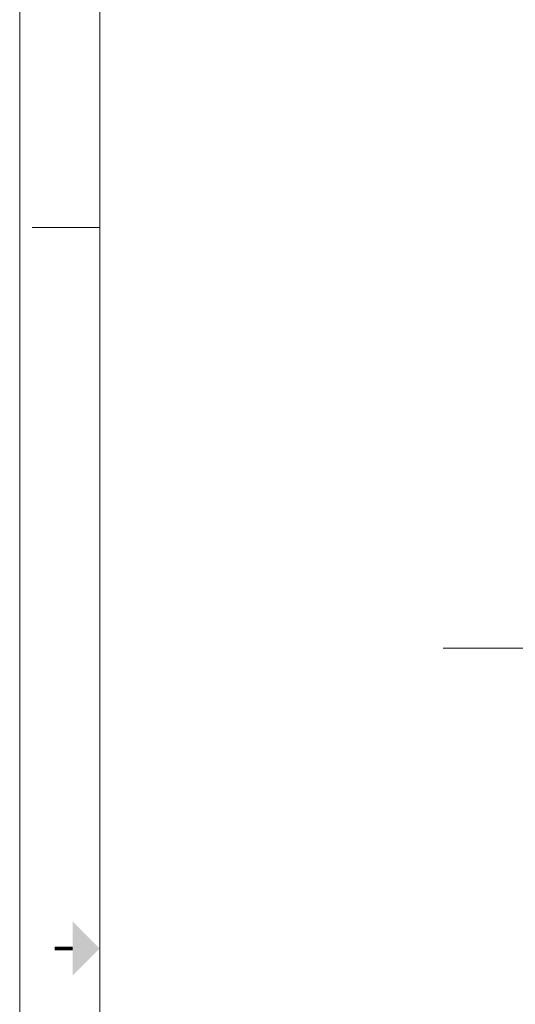
# Model space of a CAD drawing. Units: millimetres. Extents: x 0 to 925, y -1073 to 560.
# Drawn here: x 462 to 520, y -913 to -799 of the extents above; entities that cross this region are included whole.
import ezdxf
from ezdxf.enums import TextEntityAlignment as Align

# ---------------------------------------------------------------- set-up
doc = ezdxf.new("R2010")
doc.units = ezdxf.units.MM
doc.layers.add('Title Block', color=7, linetype='Continuous')
doc.styles.add('ACANSTS', font='romans.shx', dxfattribs={"height": 1})
doc.styles.add('Roman', font='romans')

# ---------------------------------------------------------------- blocks, each defined once
blk = doc.blocks.new('Title Block')
at = {"layer": 'Title Block', "lineweight": 15}
for p, q in [((0, 18), (0, 0)), ((0.5, 17.5), (0.5, 0.5)), ((0.5, 17.2912), (0.5, 14.2179)), ((0.0781, 13.5), (0.5, 13.5))]:
    blk.add_line(p, q, dxfattribs=at)
at = {"layer": 'Title Block', "lineweight": 15, "const_width": 0.0225}
blk.add_lwpolyline([(0.2188, 9), (0.3312, 9)], dxfattribs=at)
at = {"layer": 'Title Block', "lineweight": 15}
blk.add_solid([(0.3312, 8.8312), (0.3312, 9.1688), (0.5, 9)], dxfattribs=at)
at = {"layer": 'Title Block', "lineweight": 15, "style": 'ACANSTS'}
for tag, p, height in [('DRAWING_SUBTITLE', (17.7236, 1.9768), 0.2025), ('CHECK_DATE', (15.8339, 1.9487), 0.135), ('ENG_DATE', (15.8249, 1.6112), 0.135), ('DRAWING_SUBTITLE', (17.7211, 1.5494), 0.2025), ('MFG_DATE', (15.826, 1.2778), 0.135), ('MANUFACTURING', (14.7936, 1.2748), 0.135), ('CONTROL', (14.7936, 0.9373), 0.135), ('CONTROL_DATE', (15.826, 0.9403), 0.135), ('CAGE_CODE', (17.9275, 0.9163), 0.135)]:
    blk.add_attdef(tag, p, '', height=height, dxfattribs=at)
at = {"layer": 'Title Block', "lineweight": 15, "style": 'Roman', "flags": 8}
for tag, height, p in [('DWG_NUMBER', 0.2812, (19.0664, 1.1474)), ('SCALE', 0.135, (18.1035, 0.7041)), ('SHEETNUMBER', 0.135, (21.2556, 0.7041)), ('TOTA_SHEETS', 0.135, (21.8939, 0.7016))]:
    blk.add_attdef(tag, text='', height=height, dxfattribs=at).set_placement(p, align=Align.TOP_LEFT)
at = {"layer": 'Title Block', "lineweight": 15, "style": 'ACANSTS'}
blk.add_attdef('REVISION', text='', height=0.135, dxfattribs=at).set_placement((22.8495, 0.8933), align=Align.CENTER)

msp = doc.modelspace()

# ---------------------------------------------------------------- linework, layer by layer
at = {"lineweight": 13}
msp.add_line((571.047, -871.714), (511.19, -871.714), dxfattribs=at)

# ---------------------------------------------------------------- block references
at = {"xscale": 18.47397774235981, "yscale": 18.47397774235981, "zscale": 18.47397774235981}
msp.add_blockref('Title Block', (462.344, -1072.593), dxfattribs=at)

doc.saveas('drawing.dxf')
